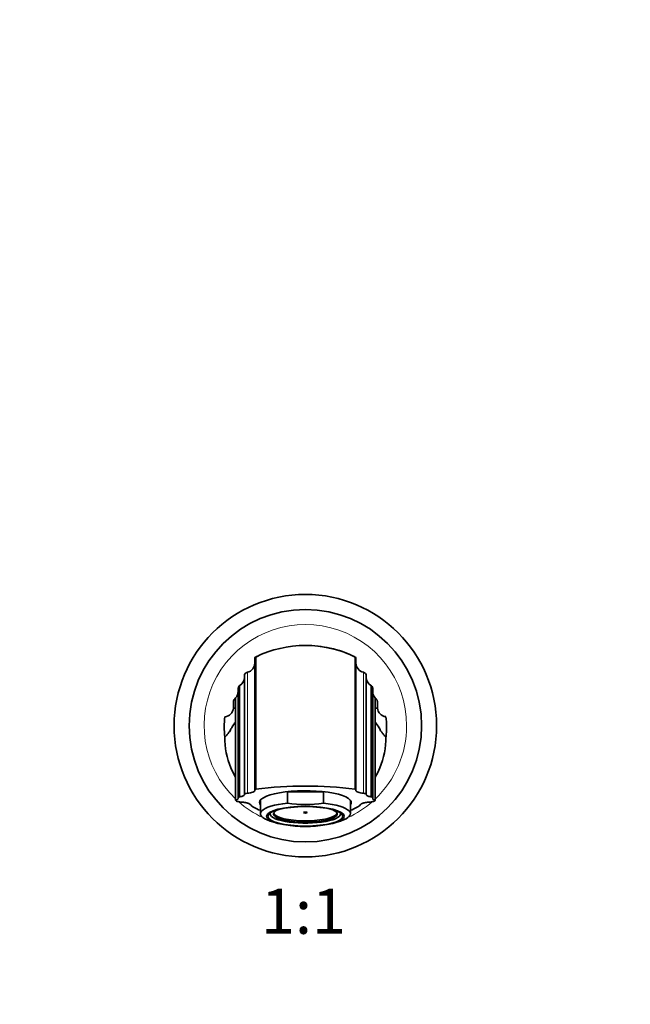
# Model space of a CAD drawing. Units: millimetres. Extents: x 0 to 1381, y 0 to 1221.
# Drawn here: x 712 to 875, y 611 to 873 of the extents above; entities that cross this region are included whole.
import ezdxf
from ezdxf import colors
from ezdxf.entities.mleader import LeaderData, LeaderLine
from ezdxf.enums import TextEntityAlignment as Align
from ezdxf.math import Vec2, Vec3

# ---------------------------------------------------------------- set-up
doc = ezdxf.new("R2010")
doc.units = ezdxf.units.MM
doc.layers.add('DV1_Défaut', color=7, linetype='Continuous')
doc.layers.add('Défaut', color=7, linetype='Continuous')
doc.styles.add('SEACAD_ArialB', font='arialbd.ttf')

# ---------------------------------------------------------------- blocks, each defined once
blk = doc.blocks.new('_DOT')
at = {"color": 0}
blk.add_line((0, 0), (-1, 0), dxfattribs=at)
at = {"color": 0, "const_width": 0.333}
blk.add_lwpolyline([(-0.1665, 0, 1), (0.1665, 0, 1)], format="xyb", close=True, dxfattribs=at)
blk = doc.blocks.new('SE')
at = {"layer": 'DV1_Défaut', "color": 7, "linetype": 'Continuous', "lineweight": 35}
for p, q in [((774.61, 703.22), (774.5, 703.09)), ((774.5, 703.09), (774.5, 702.97)), ((774.5, 702.97), (774.5, 667.95)), ((774.65, 703.25), (774.64, 703.24)), ((774.75, 668.03), (774.75, 703.26)), ((801.25, 668.03), (801.25, 703.26)), ((801.36, 703.24), (801.36, 703.25)), ((801.5, 703.09), (801.39, 703.22)), ((801.5, 702.97), (801.5, 703.09)), ((801.5, 667.95), (801.5, 702.97)), ((771.75, 666.68), (771.75, 698.23)), ((804.25, 698.23), (804.25, 666.68)), ((770.05, 694.92), (770.05, 665.79)), ((770.05, 665.77), (770.05, 694.85)), ((770.22, 665.92), (770.22, 695.4)), ((805.78, 695.4), (805.78, 665.92)), ((805.95, 665.79), (805.95, 694.92)), ((805.95, 665.77), (805.95, 694.85)), ((768.8, 691.37), (768.8, 689.85)), ((769.4, 665.1), (769.4, 692.37)), ((807.2, 689.85), (807.2, 691.37)), ((768.8, 689.85), (768.79, 689.67)), ((768.79, 689.67), (768.79, 689.66)), ((807.21, 689.66), (807.2, 689.85)), ((807.21, 689.66), (807.21, 689.66)), ((774.5, 667.95), (774.75, 668.03)), ((774.5, 667.95), (774.5, 667.59)), ((792.8, 667.3), (783.2, 667.3)), ((783.2, 664.31), (783.2, 667.3)), ((792.8, 664.31), (792.8, 667.3)), ((801.25, 668.03), (801.5, 667.95)), ((801.5, 667.59), (801.5, 667.95)), ((770.05, 665.79), (770.22, 665.92)), ((770.05, 665.77), (770.05, 665.55)), ((771.75, 666.68), (771.75, 666.58)), ((776, 665.09), (776, 661.46)), ((800, 661.46), (800, 665.09)), ((804.25, 666.58), (804.25, 666.68)), ((805.78, 665.92), (805.95, 665.79)), ((805.95, 665.77), (805.95, 665.79)), ((805.95, 665.55), (805.95, 665.77)), ((778.62, 661.68), (778.62, 661.4)), ((778.62, 659.53), (779.92, 659.11)), ((796.08, 659.11), (797.38, 659.53)), ((797.38, 661.4), (797.38, 661.68))]:
    blk.add_line(p, q, dxfattribs=at)
at = {"layer": 'DV1_Défaut', "color": 7, "linetype": 'Continuous', "lineweight": 18}
for p, q in [((772.54, 699.21), (772.54, 666.94)), ((803.46, 666.94), (803.46, 699.21)), ((770.54, 666), (770.54, 695.7)), ((805.46, 666), (805.46, 695.7))]:
    blk.add_line(p, q, dxfattribs=at)
at = {"layer": 'DV1_Défaut', "color": 7, "linetype": 'Continuous', "lineweight": 35}
for radius in [35, 31]:
    blk.add_circle((788, 684.95), radius, dxfattribs=at)
at = {"layer": 'DV1_Défaut', "color": 7, "linetype": 'Continuous', "lineweight": 18}
for start, end in [(0, 226.4986), (313.5956, 0), (228.7903, 245.1923), (294.8077, 311.2681), (258.4482, 281.5518)]:
    blk.add_arc((788, 684.95), 27, start, end, dxfattribs=at)
at = {"layer": 'DV1_Défaut', "color": 7, "linetype": 'Continuous', "lineweight": 35}
for centre, radius, start, end in [((788, 676.35), 30, 63.7897, 116.2103), ((788, 675.98), 30.37, 64.6898, 90.0041), ((772, 701.65), 2.5, 282.3736, 0), ((793.78, 687.05), 25, 139.5767, 140.4685), ((763.96, 724.68), 23.95, 296.5358, 297.4835), ((910.5, 918.03), 240.92, 242.9634, 243.0468), ((782.22, 687.05), 25, 39.5315, 40.4233), ((804, 701.65), 2.5, 180, 257.6264), ((772.75, 698.23), 1, 102.3736, 180), ((803.25, 698.23), 1, 0, 77.6264), ((769.25, 697.85), 2.5, 300.9497, 0), ((806.75, 697.85), 2.5, 180, 239.0503), ((767.55, 694.05), 2.5, 317.7256, 0), ((793.78, 687.05), 25, 160.4999, 161.6512), ((771.05, 694.85), 1, 175.6229, 180), ((771.05, 694.85), 1, 120.9497, 146.5281), ((804.95, 694.85), 1, 33.4719, 59.0503), ((782.22, 687.05), 25, 18.3488, 19.5001), ((804.95, 694.85), 1, 0, 4.3771), ((808.45, 694.05), 2.5, 180, 222.2744), ((769.8, 691.37), 1, 130.0052, 180), ((767.52, 694.08), 2.54, 310.0617, 317.6681), ((808.48, 694.08), 2.54, 222.3314, 229.9383), ((806.2, 691.37), 1, 0, 49.9948), ((766.3, 689.84), 2.5, 274.9159, 355.735), ((809.7, 689.85), 2.5, 184.306, 265.0734), ((791.36, 684.58), 25, 173.6214, 186.0431), ((784.64, 684.58), 25, 353.9569, 6.3786), ((788, 562.32), 106.54, 82.8555, 97.1445), ((770.13, 665.77), 0.0752, 163.9924, 179.8733), ((770.75, 664.5), 1.51, 98.186, 110.7234), ((805.25, 664.5), 1.51, 69.2765, 81.8141), ((788, 691.94), 28.04, 260.1527, 279.8473)]:
    blk.add_arc(centre, radius, start, end, dxfattribs=at)
for centre, major_axis, start_param, end_param in [((788, 664.45), (-12.25, 0), 2.939217, 6.283185), ((788, 664.45), (12, 0), 1.159658, 1.981934), ((788, 664.45), (-12.25, 0), 0, 0.202376), ((788, 664.71), (-15, 0), 0.204868, 0.643501), ((788, 661.46), (12, 0), 1.981934, 3.815603), ((788, 661.4), (9.38, 0), 3.003427, 6.283185), ((788, 661.4), (-8.5, 0), 0, 3.707817), ((788, 661.4), (-8.5, 0), 5.716961, 6.283185), ((788, 661.46), (-12, 0), 2.467582, 4.301251), ((788, 661.4), (9.38, 0), 0, 0.138166), ((788, 664.71), (-15, 0), -3.785094, -3.346847), ((788, 661.76), (-8.5, 0), 0.081184, 3.060408)]:
    blk.add_ellipse(centre, major_axis=major_axis, ratio=0.258819, start_param=start_param, end_param=end_param, dxfattribs=at)
for centre, major_axis in [((788, 660.78), (10.34, 0)), ((788, 660.78), (-10, 0)), ((788, 661.76), (-0.469, 0))]:
    blk.add_ellipse(centre, major_axis=major_axis, ratio=0.258819, dxfattribs=at)
for points in [[(774.61, 703.22), (774.63, 703.25), (774.67, 703.26), (774.75, 703.26)], [(775.02, 703.43), (775.05, 703.45), (775.09, 703.46), (775.15, 703.46)], [(800.98, 703.43), (800.95, 703.45), (800.91, 703.46), (800.85, 703.46)], [(801.39, 703.22), (801.37, 703.25), (801.33, 703.26), (801.25, 703.26)]]:
    blk.add_open_spline(points, degree=3, dxfattribs=at)
for points, degree, knots in [([(806.6, 692.37), (806.6, 692.37), (806.6, 689.83), (806.6, 682.7), (806.6, 679.78), (806.6, 673.02), (806.6, 669.25), (806.6, 665.1)], 3, [0, 0, 0, 0, 0.5, 0.5, 0.75, 0.75, 1, 1, 1, 1]), ([(769.4, 689.58), (769.38, 689.58), (769.29, 689.58), (769.15, 689.58), (768.96, 689.6), (768.85, 689.64), (768.79, 689.66)], 3, [0, 0, 0, 0, 0.085745, 0.391519, 0.696262, 1, 1, 1, 1]), ([(807.21, 689.66), (807.17, 689.64), (807.1, 689.62), (806.98, 689.6), (806.86, 689.59), (806.74, 689.59), (806.65, 689.59), (806.61, 689.59)], 3, [0, 0, 0, 0, 0.203597, 0.406901, 0.60992, 0.812661, 1, 1, 1, 1]), ([(766.5, 681.95), (766.54, 681.95), (766.76, 682.12), (767.26, 682.7), (767.77, 683.36), (767.99, 683.72), (768.03, 683.84), (768.15, 684.12), (768.59, 684.81), (769.22, 685.7), (769.4, 685.94)], 3, [0, 0, 0, 0, 0.141041, 0.282083, 0.423124, 0.564165, 0.564165, 0.564165, 0.888123, 1, 1, 1, 1]), ([(809.5, 681.95), (809.46, 681.95), (809.24, 682.12), (808.74, 682.7), (808.23, 683.36), (808.01, 683.72), (807.97, 683.84), (807.85, 684.12), (807.41, 684.81), (806.78, 685.7), (806.6, 685.94)], 3, [0, 0, 0, 0, 0.141041, 0.282083, 0.423124, 0.564165, 0.564165, 0.564165, 0.888123, 1, 1, 1, 1]), ([(766.5, 681.95), (766.5, 679.13), (767.25, 675.38), (768.92, 672), (769.39, 671.19)], 3, [0, 0, 0, 0, 0.749196, 1, 1, 1, 1]), ([(806.62, 671.2), (807.09, 672.01), (808.75, 675.38), (809.5, 679.13), (809.5, 681.95)], 3, [0, 0, 0, 0, 0.250275, 1, 1, 1, 1]), ([(774.5, 667.59), (774.5, 667.56), (774.49, 667.52), (774.44, 667.45), (774.41, 667.41), (774.27, 667.3), (774.13, 667.24), (773.78, 667.12), (773.57, 667.07), (773.09, 666.99), (772.82, 666.96), (772.54, 666.94)], 3, [0, 0, 0, 0, 0.125, 0.125, 0.25, 0.25, 0.5, 0.5, 0.75, 0.75, 1, 1, 1, 1]), ([(803.46, 666.94), (802.9, 666.97), (802.39, 667.06), (801.69, 667.3), (801.5, 667.44), (801.5, 667.59)], 3, [0, 0, 0, 0, 0.5, 0.5, 1, 1, 1, 1]), ([(770.05, 665.55), (770.05, 665.51), (770.04, 665.47), (769.98, 665.39), (769.94, 665.35), (769.83, 665.27), (769.76, 665.23), (769.6, 665.16), (769.5, 665.13), (769.4, 665.1)], 3, [0, 0, 0, 0, 0.25, 0.25, 0.5, 0.5, 0.75, 0.75, 1, 1, 1, 1]), ([(769.4, 665.1), (769.4, 665.04), (769.43, 664.98), (769.58, 664.86), (769.68, 664.81), (769.96, 664.71), (770.13, 664.67), (770.42, 664.62), (770.53, 664.6), (770.74, 664.58), (770.85, 664.57), (770.96, 664.56)], 3, [0, 0, 0, 0, 0.25, 0.25, 0.5, 0.5, 0.75, 0.75, 0.875, 0.875, 1, 1, 1, 1]), ([(771.75, 666.58), (771.75, 666.52), (771.72, 666.46), (771.62, 666.35), (771.54, 666.3), (771.33, 666.2), (771.2, 666.15), (770.9, 666.07), (770.72, 666.03), (770.54, 666)], 3, [0, 0, 0, 0, 0.25, 0.25, 0.5, 0.5, 0.75, 0.75, 1, 1, 1, 1]), ([(770.96, 664.56), (771.4, 664.54), (771.8, 664.48), (772.19, 664.42), (772.5, 664.33), (772.81, 664.24), (773.01, 664.14), (773.22, 664.03), (773.31, 663.92)], 2, [0, 0, 0, 0.25, 0.25, 0.5, 0.5, 0.75, 0.75, 1, 1, 1]), ([(772.54, 666.94), (772.31, 666.93), (772.11, 666.89), (771.9, 666.82), (771.84, 666.79), (771.77, 666.74), (771.75, 666.71), (771.75, 666.68)], 3, [0, 0, 0, 0, 0.5, 0.5, 0.75, 0.75, 1, 1, 1, 1]), ([(802.69, 663.92), (802.78, 664.03), (802.98, 664.14), (803.19, 664.24), (803.5, 664.33), (803.81, 664.42), (804.2, 664.48), (804.59, 664.54), (805.04, 664.56)], 2, [0, 0, 0, 0.25, 0.25, 0.5, 0.5, 0.75, 0.75, 1, 1, 1]), ([(804.25, 666.68), (804.25, 666.74), (804.17, 666.8), (803.89, 666.89), (803.69, 666.93), (803.46, 666.94)], 3, [0, 0, 0, 0, 0.5, 0.5, 1, 1, 1, 1]), ([(805.46, 666), (805.28, 666.03), (805.11, 666.07), (804.81, 666.15), (804.67, 666.2), (804.47, 666.3), (804.38, 666.35), (804.28, 666.46), (804.25, 666.52), (804.25, 666.58)], 3, [0, 0, 0, 0, 0.25, 0.25, 0.5, 0.5, 0.75, 0.75, 1, 1, 1, 1]), ([(805.04, 664.56), (805.26, 664.58), (805.48, 664.6), (805.87, 664.67), (806.04, 664.71), (806.32, 664.81), (806.42, 664.86), (806.57, 664.98), (806.6, 665.04), (806.6, 665.1)], 3, [0, 0, 0, 0, 0.25, 0.25, 0.5, 0.5, 0.75, 0.75, 1, 1, 1, 1]), ([(806.6, 665.1), (806.39, 665.16), (806.23, 665.23), (806.01, 665.39), (805.95, 665.47), (805.95, 665.55)], 3, [0, 0, 0, 0, 0.5, 0.5, 1, 1, 1, 1])]:
    blk.add_open_spline(points, degree=degree, knots=knots, dxfattribs=at)

msp = doc.modelspace()

# ---------------------------------------------------------------- block references
at = {"layer": 'Défaut'}
msp.add_blockref('SE', (0, 0), dxfattribs=at)

# ---------------------------------------------------------------- texts
at = {"layer": 'Défaut', "color": 7, "linetype": 'Continuous', "lineweight": 35, "style": 'SEACAD_ArialB'}
msp.add_text('1:1', height=12, dxfattribs=at).set_placement((776.13, 641.45), align=Align.TOP_LEFT)

# ---------------------------------------------------------------- leaders
at = {"layer": 'Défaut', "color": 7, "linetype": 'Continuous', "lineweight": 18}
ml = msp.add_multileader_mtext('Standard', dxfattribs=at)
ml.set_content('{\\pxsm0.9;\\fSolid Edge ISO|b1||i0||c0|p34;\\W1.;21/02/2017\\P}', color=256)
ml.set_leader_properties()
ml.set_arrow_properties(name='DOT')
ml.build(insert=Vec2(0, 0))
ml.multileader.update_dxf_attribs({"leader_type": 0, "dogleg_length": 0, "arrow_head_size": 12})
ctx = ml.context
ctx.base_point, ctx.char_height, ctx.arrow_head_size, ctx.landing_gap_size = Vec3(1109.46, 1214.18), 12, 12, 4.2
notes = []
notes.append((ctx, [(0, (0, 0, 0), (0, 0), (1, 0), 1, [])]))
ctx.mtext.insert = Vec3(1111.46, 1220.3)
for ctx, leaders in notes:
    for number, flags, end, landing, length, lines in leaders:
        leader = LeaderData()
        leader.index, (leader.has_last_leader_line, leader.has_dogleg_vector, leader.attachment_direction) = number, flags
        leader.last_leader_point, leader.dogleg_vector, leader.dogleg_length = Vec3(end), Vec3(landing), length
        for number, points, colour, breaks in lines:
            line = LeaderLine()
            line.index, line.vertices, line.color, line.breaks = number, Vec3.list(points), colors.encode_raw_color(colour), breaks
            leader.lines.append(line)
        ctx.leaders.append(leader)

doc.saveas('drawing.dxf')
